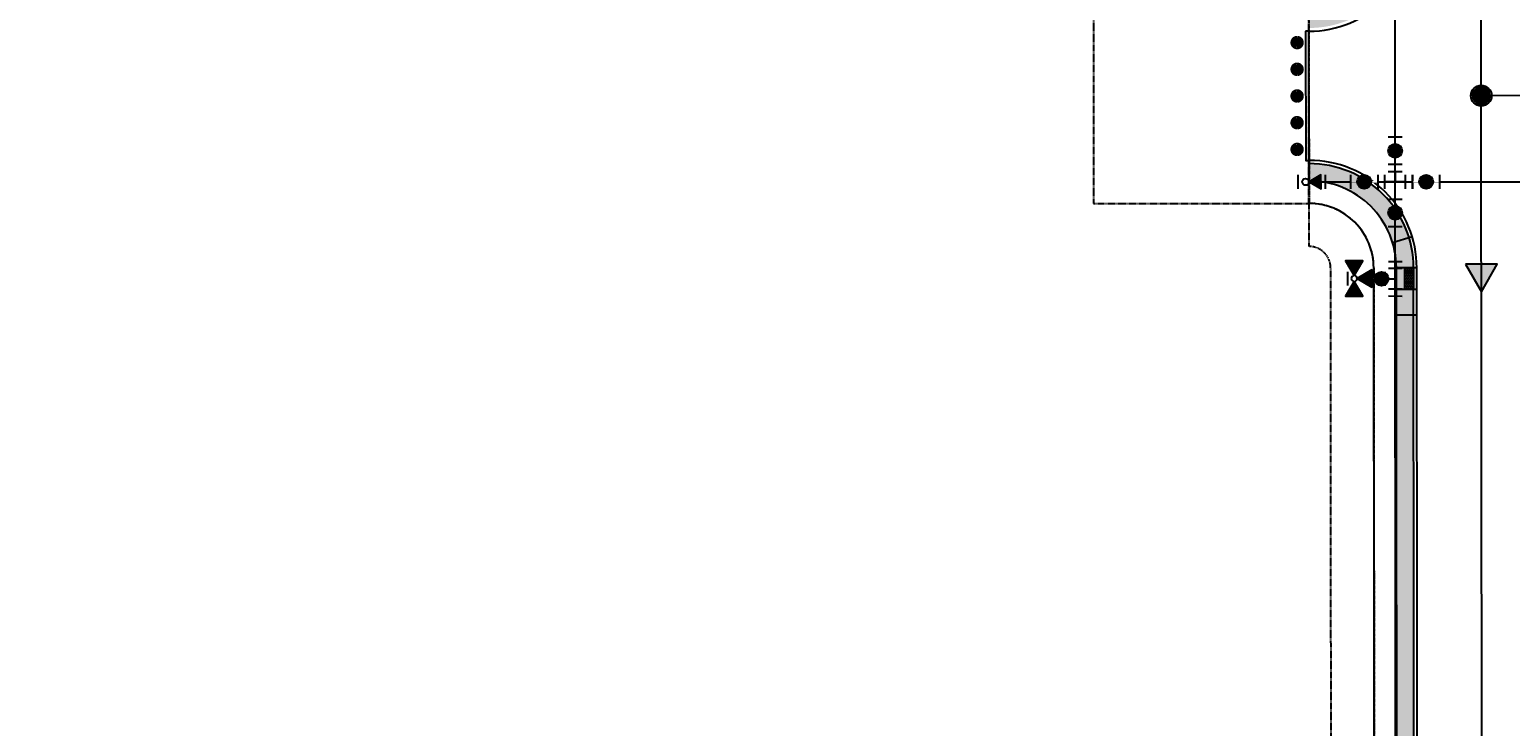
# Model space of a CAD drawing. Units: feet. Extents: x 2026736 to 2031109, y 13729216 to 13731615.
# Drawn here: x 2028209 to 2028553, y 13730245 to 13730407 of the extents above; entities that cross this region are included whole.
import ezdxf
from ezdxf.enums import TextEntityAlignment as Align

# ---------------------------------------------------------------- set-up
doc = ezdxf.new("R2010")
doc.units = ezdxf.units.FT
doc.header["$MEASUREMENT"] = 0
doc.linetypes.add('HIDDEN2', pattern=[0.1875, 0.125, -0.0625])
doc.linetypes.add('PHANTOM2', pattern=[1.25, 0.625, -0.125, 0.125, -0.125, 0.125, -0.125])
for name, color, linetype in [('CP-ESMT-UTIL-U2', 252, 'HIDDEN2'), ('CP-ESMT-UTIL-U2-TEMP', 252, 'HIDDEN2'), ('CP-PROP-BNDY-U2', 4, 'PHANTOM2'), ('CP-ROAD-BARRICADE-U2', 1, 'Continuous'), ('CP-ROAD-CURB-BACK-U2', 1, 'Continuous'), ('CP-ROAD-CURB-FACE-U2', 51, 'Continuous'), ('CP-ROAD-RWY-U2', 4, 'Continuous'), ('CP-ROAD-SWLK-HATCH-U2', 253, 'Continuous'), ('CP-ROAD-SWLK-U2', 252, 'Continuous'), ('CP-SSWR-FLOW-U2', 253, 'Continuous'), ('CP-SSWR-LINE-E-U2', 6, 'Continuous'), ('CP-SSWR-LINE-L-U2', 6, 'Continuous'), ('CP-SSWR-MH-U2', 1, 'Continuous'), ('CP-WAT-LINE-U2', 5, 'Continuous'), ('CP-WATR-SYMB-FH-U2', 4, 'Continuous'), ('CP-WATR-SYMB-U2', 253, 'Continuous')]:
    doc.layers.add(name, color=color, linetype=linetype)
doc.styles.add('L60', font='Simplex.shx', dxfattribs={"height": 0.06})

# ---------------------------------------------------------------- blocks, each defined once
blk = doc.blocks.new('SSWR MH')
at = {"color": 255, "const_width": 2}
blk.add_lwpolyline([(-1, 0, 1), (1, 0, 1)], format="xyb", close=True, dxfattribs=at)
blk.add_lwpolyline([(0.83, -1.82, 1), (-0.83, 1.82, 1)], format="xyb", close=True)
blk.add_circle((0, 0), 2.4)
at = {"style": 'L60'}
blk.add_text('SS', height=1.6, rotation=24.6064, dxfattribs=at).set_placement((0, 0), align=Align.MIDDLE_CENTER)
blk = doc.blocks.new('*U5')
at = {"color": 0, "linetype": 'ByBlock'}
for p, q in [((-3, -2), (-3, 2)), ((-3, 0), (3, 0)), ((2, 3), (-2, 3)), ((0, 3), (0, 0)), ((3, -2), (3, 2))]:
    blk.add_line(p, q, dxfattribs=at)
at = {"layer": 'Defpoints', "color": 12}
for p, q in [((-5, 2), (-5, -2)), ((5, 2), (5, -2))]:
    blk.add_line(p, q, dxfattribs=at)
blk = doc.blocks.new('*U4')
blk.add_wipeout([(4, -0.25), (-4, -0.25), (-4, 0.25), (4, 0.25)])
at = {"linetype": 'ByBlock'}
h = blk.add_hatch(color=256, dxfattribs=at)
edge = h.paths.add_edge_path()
edge.add_arc((0, 0), 2, 0, 360)
blk.add_circle((0, 0), 2, dxfattribs=at)
at = {"layer": 'Defpoints', "color": 12}
for p, q in [((-4, 2), (-4, -2)), ((4, 2), (4, -2))]:
    blk.add_line(p, q, dxfattribs=at)
blk = doc.blocks.new('*U13')
at = {"linetype": 'ByBlock'}
blk.add_hatch(color=0, dxfattribs=at).paths.add_polyline_path([(1, 0), (4.47, -2), (4.47, 2)])
at = {"color": 0, "linetype": 'ByBlock', "flags": 128}
blk.add_lwpolyline([(1, 0), (4.47, -2), (4.47, 2)], close=True, dxfattribs=at)
at = {"color": 0, "linetype": 'ByBlock'}
blk.add_circle((0, 0), 1, dxfattribs=at)
at = {"layer": 'Defpoints', "color": 12}
for p, q in [((-2.27, 2), (-2.27, -2)), ((5.73, -2), (5.73, 2))]:
    blk.add_line(p, q, dxfattribs=at)
blk = doc.blocks.new('*U17')
at = {"color": 0, "linetype": 'ByBlock'}
for p, q in [((-3.02, 1.96), (-2.98, -2.04)), ((-3, -0.04), (0, 0)), ((1.96, 3.02), (-2.04, 2.98)), ((0.04, -3), (-0.04, 3)), ((2.04, -2.98), (-1.96, -3.02))]:
    blk.add_line(p, q, dxfattribs=at)
at = {"layer": 'Defpoints', "color": 12}
for p, q in [((-2.06, 4.98), (1.94, 5.02)), ((-1.94, -5.02), (2.06, -4.98))]:
    blk.add_line(p, q, dxfattribs=at)
blk = doc.blocks.new('*U18')
at = {"linetype": 'ByBlock'}
for points in [[(-0.85, -1.65), (-5.15, -4.15), (-5.15, 0.85)], [(0, -0.8), (-2.5, 3.5), (2.5, 3.5)], [(0.85, -1.65), (5.15, 0.85), (5.15, -4.15)]]:
    blk.add_hatch(color=0, dxfattribs=at).paths.add_polyline_path(points)
at = {"color": 0, "linetype": 'ByBlock'}
for points in [[(-0.85, -1.65), (-5.15, -4.15), (-5.15, 0.85)], [(0, -0.8), (-2.5, 3.5), (2.5, 3.5)], [(0.85, -1.65), (5.15, 0.85), (5.15, -4.15)]]:
    blk.add_lwpolyline(points, close=True, dxfattribs=at)
blk.add_lwpolyline([(2.5, 3.5), (-2.5, 3.5)], dxfattribs=at)
blk.add_circle((0, -1.65), 0.85, dxfattribs=at)
at = {"layer": 'Defpoints', "color": 12}
blk.add_line((-2, -3.5), (2, -3.5), dxfattribs=at)
blk = doc.blocks.new('FLOW ARROW')
blk.add_hatch(color=256).paths.add_polyline_path([(4.42, -5.94), (0, 0), (-2.94, -6.79)])
blk.add_lwpolyline([(4.42, -5.94), (0, 0), (-2.94, -6.79)], close=True)

msp = doc.modelspace()

# ---------------------------------------------------------------- hatches: boundary and pattern name
at = {"layer": 'CP-ROAD-SWLK-U2'}
h = msp.add_hatch(dxfattribs=at)
h.set_pattern_fill('HEX', color=256, angle=-89.9491)
h.set_pattern_definition([(270.0508915995, (-11702997.52224, 15746827.38997), (0.2165062655403, 0.0001923065388), [0.125, -0.25]), (30.0508915995, (-11702997.52224, 15746827.38997), (-0.108419675118, 0.187403772767), [0.125, -0.25]), (330.0508915995, (-11702997.52213, 15746827.26497), (0.1080865904223, 0.1875960793058), [0.125, -0.25])])
h.paths.add_polyline_path([(2028528.15, 13730346.87), (2028528.15, 13730351.87), (2028530.15, 13730351.87), (2028530.15, 13730346.87)])

# ---------------------------------------------------------------- linework, layer by layer
at = {"layer": 'CP-ESMT-UTIL-U2'}
msp.add_lwpolyline([(2028505.89, 13730356.85), (2028505.89, 13730366.85)], dxfattribs=at)
msp.add_lwpolyline([(2028506.14, 13730076.85, 0.414214), (2028511.14, 13730081.85), (2028510.9, 13730351.85, 0.414218), (2028505.89, 13730356.85, 0.414218)], format="xyb", dxfattribs=at)
at = {"layer": 'CP-ESMT-UTIL-U2-TEMP'}
msp.add_lwpolyline([(2028455.82, 13730366.85), (2028505.82, 13730366.85), (2028505.82, 13730416.85), (2028455.82, 13730416.85)], close=True, dxfattribs=at)
at = {"layer": 'CP-ROAD-BARRICADE-U2', "lineweight": -3, "const_width": 1.57}
for points in [[(2028503.06, 13730403.42, -0.979689), (2028503.16, 13730404.99)], [(2028503.06, 13730403.42, 0.979689), (2028503.16, 13730404.99)], [(2028503.06, 13730398.79, 0.979689), (2028503.16, 13730397.21)], [(2028503.06, 13730398.79, -0.979689), (2028503.16, 13730397.21)], [(2028503.06, 13730392.59, 0.979689), (2028503.15, 13730391.01)], [(2028503.06, 13730392.59, -0.979689), (2028503.15, 13730391.01)], [(2028503.06, 13730386.38, 0.979689), (2028503.15, 13730384.81)], [(2028503.06, 13730386.38, -0.979689), (2028503.15, 13730384.81)], [(2028503.06, 13730380.18, 0.979689), (2028503.15, 13730378.61)], [(2028503.06, 13730380.18, -0.979689), (2028503.15, 13730378.61)]]:
    msp.add_lwpolyline(points, format="xyb", dxfattribs=at)
at = {"layer": 'CP-ROAD-BARRICADE-U2', "lineweight": -3}
msp.add_lwpolyline([(2028505.06, 13730406.85), (2028505.13, 13730376.85), (2028505.88, 13730376.85), (2028505.81, 13730406.85)], close=True, dxfattribs=at)
at = {"layer": 'CP-ROAD-CURB-BACK-U2'}
msp.add_lwpolyline([(2028506.16, 13730057.6, 0.414214), (2028530.39, 13730081.87), (2028530.15, 13730351.87, 0.414218), (2028505.88, 13730376.1, 0.414218)], format="xyb", dxfattribs=at)
at = {"layer": 'CP-ROAD-CURB-FACE-U2'}
for points in [[(2028505.81, 13730406.85, 0.414659), (2028530.83, 13730431.87), (2028530.64, 13730646.87)], [(2028506.16, 13730056.85, 0.414214), (2028531.14, 13730081.87), (2028530.9, 13730351.87, 0.414218), (2028505.88, 13730376.85, 0.414218)]]:
    msp.add_lwpolyline(points, format="xyb", dxfattribs=at)
at = {"layer": 'CP-ROAD-RWY-U2'}
msp.add_lwpolyline([(2028506.15, 13730066.85, 0.414214), (2028521.14, 13730081.86), (2028520.9, 13730351.86, 0.414218), (2028505.89, 13730366.85)], format="xyb", dxfattribs=at)
at = {"layer": 'CP-ROAD-SWLK-U2'}
msp.add_lwpolyline([(2028506.16, 13730057.6), (2028506.16, 13730061.6, 0.414214), (2028526.39, 13730081.87), (2028526.29, 13730188.37), (2028525.29, 13730189.36), (2028525.29, 13730194.36), (2028526.29, 13730195.37), (2028526.15, 13730351.87, 0.414218), (2028505.88, 13730372.1), (2028505.88, 13730376.1)], format="xyb", dxfattribs=at)
for points in [[(2028525.26, 13730357.8), (2028529.8, 13730359.19)], [(2028530.91, 13730340.87), (2028526.16, 13730340.87)]]:
    msp.add_lwpolyline(points, dxfattribs=at)
msp.add_lwpolyline([(2028528.15, 13730346.87), (2028528.15, 13730351.87), (2028530.15, 13730351.87), (2028530.15, 13730346.87)], close=True, dxfattribs=at)
at = {"layer": 'CP-SSWR-LINE-E-U2'}
for p, q in [((2028545.86, 13730391.88), (2028545.6, 13730691.88)), ((2028546.17, 13730041.88), (2028545.86, 13730391.88))]:
    msp.add_line(p, q, dxfattribs=at)
at = {"layer": 'CP-SSWR-LINE-L-U2'}
msp.add_lwpolyline([(2028545.86, 13730391.88), (2028926.16, 13730392.22)], dxfattribs=at)
at = {"layer": 'CP-WAT-LINE-U2'}
for p, q in [((2028505.88, 13730371.85), (2028525.88, 13730371.87)), ((2028525.88, 13730371.87), (2028634.54, 13730371.96))]:
    msp.add_line(p, q, dxfattribs=at)

# ---------------------------------------------------------------- block references
at = {"layer": 'CP-SSWR-FLOW-U2', "rotation": 173.4310694309468}
msp.add_blockref('FLOW ARROW', (2028545.9, 13730346.31), dxfattribs=at)
at = {"layer": 'CP-SSWR-MH-U2'}
msp.add_blockref('SSWR MH', (2028545.86, 13730391.88), dxfattribs=at)
at = {"layer": 'CP-WATR-SYMB-U2', "yscale": 0.8000000000000004}
for name, p, xscale, zscale, rotation in [('*U5', (2028525.88, 13730371.87), -0.7999999999999997, 0.8000000000000003, 0.05089163023813015), ('*U13', (2028505.08, 13730371.85), 0.8000000000000004, 0.8000000000000004, 0.05089159939388373)]:
    msp.add_blockref(name, p, dxfattribs=dict(at, xscale=xscale, zscale=zscale, rotation=rotation))

# ---------------------------------------------------------------- next in the draw order: block references
at = {"layer": 'CP-WATR-SYMB-FH-U2', "xscale": 0.7999999999999997, "yscale": 0.7999999999999997, "zscale": 0.7999999999999997, "rotation": 179.9048429707739}
msp.add_blockref('*U4', (2028522.7, 13730349.34), dxfattribs=at)
at = {"layer": 'CP-WATR-SYMB-U2'}
for p, xscale, yscale, zscale, rotation in [((2028525.88, 13730379.07), 0.7999999999999999, 0.7999999999999999, 0.7999999999999999, 270.0019425786549), ((2028518.68, 13730371.87), 0.8000000000000002, 0.8000000000000002, 0.8000000000000002, 0.001942578654920528), ((2028525.88, 13730364.67), 0.8, 0.8, 0.8, 90.00194257865493)]:
    msp.add_blockref('*U4', p, dxfattribs=dict(at, xscale=xscale, yscale=yscale, zscale=zscale, rotation=rotation))

# ---------------------------------------------------------------- next in the draw order: linework, layer by layer
at = {"layer": 'CP-PROP-BNDY-U2'}
msp.add_lwpolyline([(2029213.1, 13730862.75), (2028493.1, 13730861.82), (2028493.27, 13730662.33), (2028500.62, 13730661.84), (2028505.62, 13730661.85, -0.414214), (2028520.64, 13730646.86), (2028520.83, 13730431.86, -0.414659), (2028505.82, 13730416.85), (2028505.89, 13730366.85, -0.414218), (2028520.9, 13730351.86), (2028521.14, 13730081.86, -0.414214), (2028506.15, 13730066.85), (2028506.2, 13730016.85, -0.414214), (2028521.21, 13730001.86), (2028521.31, 13729891.86), (2027663.26, 13729891.1)], format="xyb", dxfattribs=at)
at = {"layer": 'CP-ROAD-SWLK-U2'}
for points in [[(2028530.9, 13730351.87), (2028526.15, 13730351.87)], [(2028530.9, 13730346.87), (2028526.15, 13730346.87)]]:
    msp.add_lwpolyline(points, dxfattribs=at)
at = {"layer": 'CP-WAT-LINE-U2'}
for points in [[(2028525.88, 13730371.87), (2028525.58, 13730716.87)], [(2028525.9, 13730349.34), (2028525.88, 13730371.87)], [(2028526.42, 13729766.87), (2028525.9, 13730349.34)]]:
    msp.add_lwpolyline(points, dxfattribs=at)

# ---------------------------------------------------------------- next in the draw order: block references
at = {"layer": 'CP-WATR-SYMB-FH-U2'}
for name, p, xscale, yscale, zscale, rotation in [('*U18', (2028517.69, 13730349.39), -0.7999999999999997, 0.7999999999999998, 0.7999999999999999, 270.05089160087), ('*U17', (2028525.9, 13730349.34), 0.8, 0.8, 0.8, 359.3756575553711)]:
    msp.add_blockref(name, p, dxfattribs=dict(at, xscale=xscale, yscale=yscale, zscale=zscale, rotation=rotation))

# ---------------------------------------------------------------- next in the draw order: block references
at = {"layer": 'CP-WATR-SYMB-U2', "xscale": 0.8, "yscale": 0.8, "zscale": 0.8, "rotation": 180.0019447170815}
msp.add_blockref('*U4', (2028533.08, 13730371.87), dxfattribs=at)

# ---------------------------------------------------------------- next in the draw order: hatches: boundary and pattern name
at = {"layer": 'CP-ROAD-SWLK-HATCH-U2'}
h = msp.add_hatch(dxfattribs=at)
h.set_pattern_fill('AR-CONC', color=256)
h.set_pattern_definition([(50, (0, 0), (7.172601826, -0.6275213498), [0.75, -8.25]), (355, (0, 0), (-1.387513336, 7.521921337), [0.6, -6.6]), (100.45144446, (0.598, -0.052), (5.7850884673, 6.8943999097), [0.63740192, -7.01142112]), (46.1842, (0, 2), (10.6724133067, -1.655192808), [1.125, -12.375]), (96.63563549, (0.889, 1.862), (9.346619457, 9.741186008), [0.95610342, -10.5171376]), (351.18416399, (0, 2), (9.3466194505, 9.741186003), [0.9, -9.90000001]), (21, (1, 1.5), (5.9690705212, -4.0261889067), [0.75, -8.25]), (326, (1, 1.5), (2.4331533192, 7.2515004505), [0.6, -6.6]), (71.45144474, (1.4974, 1.1645), (8.4022237673, 3.225311528), [0.6374019, -7.01142112]), (37.5, (0, 0), (0.12159855317, 3.3289385383), [0, -6.52, 0, -6.7, 0, -6.625]), (7.5, (0, 0), (2.6306953744, 3.9441171188), [0, -3.82, 0, -6.37, 0, -2.525]), (327.5, (-2.23, 0), (5.3382243617, -0.22554871734), [0, -2.5, 0, -7.8, 0, -10.35]), (317.5, (-3.23, 0), (5.8318616934, 1.0010498233), [0, -3.25, 0, -5.18, 0, -7.35])])
edge = h.paths.add_edge_path()
edge.add_line((2027627.85, 13729800.58), (2027656.09, 13729886.12))
edge.add_line((2027656.09, 13729886.12), (2027657.35, 13729886.75))
edge.add_line((2027657.35, 13729886.75), (2027658.92, 13729891.5))
edge.add_line((2027658.92, 13729891.5), (2027658.27, 13729892.74))
edge.add_line((2027658.27, 13729892.74), (2027654.48, 13729894))
edge.add_line((2027654.48, 13729894), (2027624.05, 13729801.83))
edge.add_arc((2027656.58, 13729791.09), 34.25, 161.7332, 270.0509)
edge.add_line((2027656.61, 13729756.84), (2028426.74, 13729757.53))
edge.add_line((2028426.74, 13729757.53), (2028501.73, 13729762.59))
edge.add_line((2028501.73, 13729762.59), (2028506.42, 13729762.6))
edge.add_arc((2028506.4, 13729786.85), 24.25, 270.0509, 273.2911)
edge.add_line((2028507.79, 13729762.64), (2028529.16, 13729778.46))
edge.add_arc((2028506.4, 13729786.85), 24.25, 339.7714, 360.0509)
edge.add_line((2028530.65, 13729786.87), (2028530.46, 13730001.87))
edge.add_arc((2028506.21, 13730001.85), 24.25, 0.0509, 90.0509)
edge.add_line((2028506.19, 13730026.1), (2028506.19, 13730022.1))
edge.add_arc((2028506.21, 13730001.85), 20.25, 0.0509, 90.0509, ccw=False)
edge.add_line((2028526.46, 13730001.87), (2028526.65, 13729786.87))
edge.add_arc((2028506.4, 13729786.85), 20.25, -16.9884, 0.0509, ccw=False)
edge.add_line((2028525.77, 13729780.93), (2028506.42, 13729766.6))
edge.add_line((2028506.42, 13729766.6), (2028501.59, 13729766.59))
edge.add_line((2028501.59, 13729766.59), (2028426.6, 13729761.53))
edge.add_line((2028426.6, 13729761.53), (2027656.6, 13729760.84))
edge.add_arc((2027656.58, 13729791.09), 30.25, 161.7332, 270.0509, ccw=False)
edge = h.paths.add_edge_path()
edge.add_line((2028566.15, 13729786.9), (2028565.96, 13730001.9))
edge.add_arc((2028586.21, 13730001.92), 20.25, 90.0514, 180.0509, ccw=False)
edge.add_line((2028586.19, 13730022.17), (2028586.19, 13730026.17))
edge.add_arc((2028586.21, 13730001.92), 24.25, 90.0514, 180.0509)
edge.add_line((2028561.96, 13730001.9), (2028562.15, 13729786.9))
edge.add_arc((2028586.4, 13729786.92), 24.25, 180.0509, 270.0509)
edge.add_line((2028586.42, 13729762.67), (2029205.51, 13729763.22))
edge.add_line((2029205.51, 13729763.22), (2029205.51, 13729767.22))
edge.add_line((2029205.51, 13729767.22), (2028586.42, 13729766.67))
edge.add_arc((2028586.4, 13729786.92), 20.25, 180.0509, 270.0509, ccw=False)
h.paths.add_polyline_path([(2028567.05, 13729897.9), (2028566.05, 13729898.9), (2028566.06, 13729891.9), (2028567.06, 13729892.9)], flags=17)
h.paths.add_polyline_path([(2028526.55, 13729898.87), (2028525.55, 13729897.87), (2028525.56, 13729892.87), (2028526.56, 13729891.87)], flags=17)
edge = h.paths.add_edge_path()
edge.add_line((2028565.48, 13730538.4), (2028565.39, 13730646.9))
edge.add_arc((2028585.64, 13730646.92), 20.25, 163.0116, 180.0509, ccw=False)
edge.add_line((2028566.27, 13730652.84), (2028585.62, 13730667.17))
edge.add_line((2028585.62, 13730667.17), (2029210.37, 13730667.72))
edge.add_line((2029210.37, 13730667.72), (2029210.37, 13730671.72))
edge.add_line((2029210.37, 13730671.72), (2028585.62, 13730671.17))
edge.add_arc((2028585.64, 13730646.92), 24.25, 90.0509, 93.2911)
edge.add_line((2028584.25, 13730671.13), (2028562.88, 13730655.3))
edge.add_arc((2028585.64, 13730646.92), 24.25, 159.7714, 180.0509)
edge.add_line((2028561.39, 13730646.9), (2028561.58, 13730431.9))
edge.add_arc((2028585.83, 13730431.92), 24.25, 180.0509, 270.0509)
edge.add_line((2028585.85, 13730407.67), (2029283.01, 13730408.29))
edge.add_arc((2029282.99, 13730432.54), 24.25, 270.0509, 327.8199)
edge.add_arc((2029346.47, 13730392.59), 50.75, -147.7182, 147.8199, ccw=False)
edge.add_arc((2029283.06, 13730352.54), 24.25, 32.2818, 90.0509)
edge.add_line((2029283.04, 13730376.79), (2028585.88, 13730376.17))
edge.add_arc((2028585.9, 13730351.92), 24.25, 90.0509, 180.0509)
edge.add_line((2028561.65, 13730351.9), (2028561.89, 13730081.9))
edge.add_arc((2028586.14, 13730081.92), 24.25, 180.0509, 270.0508)
edge.add_line((2028586.16, 13730057.67), (2028586.16, 13730061.67))
edge.add_arc((2028586.14, 13730081.92), 20.25, 180.0509, 270.0509, ccw=False)
edge.add_line((2028565.89, 13730081.9), (2028565.65, 13730351.9))
edge.add_arc((2028585.9, 13730351.92), 20.25, 90.0509, 180.0509, ccw=False)
edge.add_line((2028585.88, 13730372.17), (2029283.05, 13730372.79))
edge.add_arc((2029283.06, 13730352.54), 20.25, 32.2818, 90.0509, ccw=False)
edge.add_arc((2029346.47, 13730392.59), 54.75, 212.2818, 507.8199)
edge.add_arc((2029282.99, 13730432.54), 20.25, 270.0509, 327.8199, ccw=False)
edge.add_line((2029283.01, 13730412.29), (2028585.85, 13730411.67))
edge.add_arc((2028585.83, 13730431.92), 20.25, 180.0509, 270.0509, ccw=False)
edge.add_line((2028565.58, 13730431.9), (2028565.48, 13730538.4))
h.paths.add_polyline_path([(2028566.48, 13730544.4), (2028565.48, 13730545.4), (2028565.48, 13730538.4), (2028566.48, 13730539.4)], flags=17)
edge = h.paths.add_edge_path()
edge.add_line((2028505.62, 13730671.1), (2028500.92, 13730671.09))
edge.add_line((2028500.92, 13730671.09), (2028493.27, 13730671.6))
edge.add_line((2028493.27, 13730671.6), (2028493.27, 13730667.59))
edge.add_line((2028493.27, 13730667.59), (2028500.79, 13730667.09))
edge.add_line((2028500.79, 13730667.09), (2028505.62, 13730667.1))
edge.add_arc((2028505.64, 13730646.85), 20.25, 0.0509, 90.0509, ccw=False)
edge.add_line((2028525.89, 13730646.87), (2028526.08, 13730431.87))
edge.add_arc((2028505.83, 13730431.85), 20.25, -90.0064, 0.0509, ccw=False)
edge.add_line((2028505.83, 13730411.6), (2028505.83, 13730407.6))
edge.add_arc((2028505.83, 13730431.85), 24.25, 270.0073, 360.0509)
edge.add_line((2028530.08, 13730431.87), (2028529.89, 13730646.87))
edge.add_arc((2028505.64, 13730646.85), 24.25, 0.0509, 90.0509)
h.paths.add_polyline_path([(2028525.98, 13730545.37), (2028524.98, 13730544.36), (2028524.98, 13730539.36), (2028525.98, 13730538.37)], flags=17)
edge = h.paths.add_edge_path()
edge.add_line((2028505.88, 13730376.1), (2028505.88, 13730372.1))
edge.add_arc((2028505.9, 13730351.85), 20.25, 0.0509, 90.0517, ccw=False)
edge.add_line((2028526.15, 13730351.87), (2028526.39, 13730081.87))
edge.add_arc((2028506.14, 13730081.85), 20.25, -89.9491, 0.0509, ccw=False)
edge.add_line((2028506.16, 13730061.6), (2028506.16, 13730057.6))
edge.add_arc((2028506.14, 13730081.85), 24.25, 270.0509, 360.0509)
edge.add_line((2028530.39, 13730081.87), (2028530.15, 13730351.87))
edge.add_arc((2028505.9, 13730351.85), 24.25, 0.0509, 90.0517)
h.paths.add_polyline_path([(2028526.29, 13730195.37), (2028525.29, 13730194.36), (2028525.29, 13730189.36), (2028526.29, 13730188.37)], flags=17)
h.paths.add_polyline_path([(2028566.79, 13730194.4), (2028565.79, 13730195.4), (2028565.79, 13730188.4), (2028566.79, 13730189.4)], flags=17)
h.paths.add_polyline_path([(2029210.33, 13730713.22), (2028500.89, 13730712.59), (2028493.23, 13730712.08), (2028493.23, 13730716.09), (2028500.75, 13730716.59), (2029210.33, 13730717.22)])
edge = h.paths.add_edge_path()
edge.add_line((2027871.44, 13729566.41), (2027875.44, 13729566.42))
edge.add_line((2027875.44, 13729566.42), (2027875.32, 13729701.29))
edge.add_arc((2027895.57, 13729701.31), 20.25, 90.0509, 180.0509, ccw=False)
edge.add_line((2027895.55, 13729721.56), (2028426.63, 13729722.03))
edge.add_line((2028426.63, 13729722.03), (2028501.64, 13729717.09))
edge.add_line((2028501.64, 13729717.09), (2029205.55, 13729717.72))
edge.add_line((2029205.55, 13729717.72), (2029205.55, 13729721.72))
edge.add_line((2029205.55, 13729721.72), (2028501.77, 13729721.09))
edge.add_line((2028501.77, 13729721.09), (2028426.76, 13729726.03))
edge.add_line((2028426.76, 13729726.03), (2027895.55, 13729725.56))
edge.add_arc((2027895.57, 13729701.31), 24.25, 90.0509, 180.0509)
edge.add_line((2027871.32, 13729701.28), (2027871.44, 13729566.41))
edge = h.paths.add_edge_path()
edge.add_line((2027835.96, 13729566.38), (2027839.94, 13729566.38))
edge.add_line((2027839.94, 13729566.38), (2027839.82, 13729701.26))
edge.add_arc((2027815.57, 13729701.23), 24.25, 0.0509, 90.0569)
edge.add_line((2027815.54, 13729725.48), (2027643.92, 13729725.33))
edge.add_arc((2027643.95, 13729701.08), 24.25, 90.0509, 133.7317)
edge.add_arc((2027592.1, 13729755.28), 50.75, 103.9642, 313.7317, ccw=False)
edge.add_arc((2027574, 13729828.06), 24.25, 283.9642, 341.7332)
edge.add_line((2027597.03, 13729820.46), (2027624.56, 13729903.87))
edge.add_line((2027624.56, 13729903.87), (2027620.76, 13729905.13))
edge.add_line((2027620.76, 13729905.13), (2027619.51, 13729904.51))
edge.add_line((2027619.51, 13729904.51), (2027617.94, 13729899.76))
edge.add_line((2027617.94, 13729899.76), (2027618.58, 13729898.5))
edge.add_line((2027618.58, 13729898.5), (2027593.23, 13729821.71))
edge.add_arc((2027574, 13729828.06), 20.25, 283.9642, 341.7332, ccw=False)
edge.add_arc((2027592.1, 13729755.28), 54.75, 103.9642, 313.7317)
edge.add_arc((2027643.95, 13729701.08), 20.25, 90.0509, 133.7317, ccw=False)
edge.add_line((2027643.93, 13729721.33), (2027815.55, 13729721.48))
edge.add_arc((2027815.57, 13729701.23), 20.25, 0.0509, 90.0575, ccw=False)
edge.add_line((2027835.82, 13729701.25), (2027835.96, 13729566.38))

doc.saveas('drawing.dxf')
